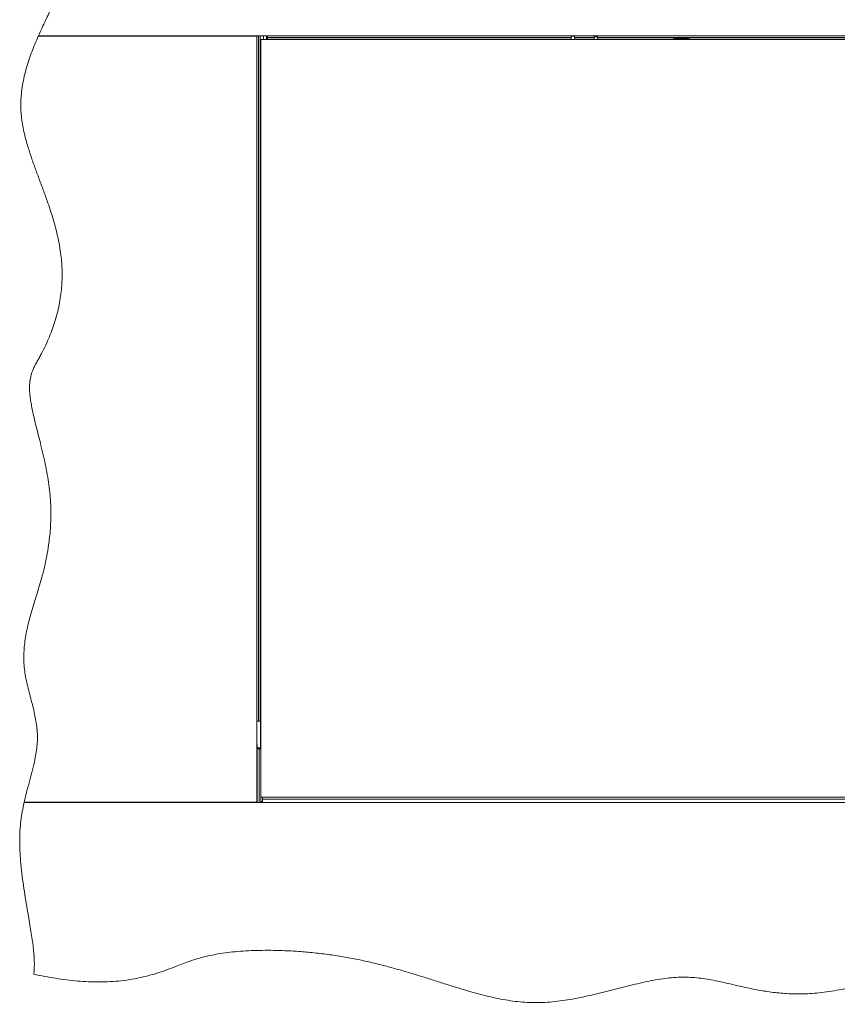
# Paper-space layout 'Sheet2' of a CAD drawing. Units: millimetres. Extents: x 74 to 9579, y 2195 to 7899.
# Drawn here: x 2475 to 3999, y 2195 to 4031 of the extents above; entities that cross this region are included whole.
import ezdxf

# ---------------------------------------------------------------- set-up
doc = ezdxf.new("R2010")
doc.units = ezdxf.units.MM

psp = doc.layouts.new('Sheet2')

# ---------------------------------------------------------------- linework, layer by layer
at = {"color": 7, "linetype": 'Continuous', "lineweight": 18}
for p, q in [((2509.16, 3999.97), (2916.93, 3999.97)), ((2509.61, 4000.97), (5388.65, 4000.97)), ((2711.93, 3999.97), (2711.93, 4000.97)), ((2728.68, 3999.97), (2728.68, 4000.97)), ((2744.18, 4000.97), (2744.18, 3999.97)), ((2762.93, 3999.97), (2762.93, 4000.97)), ((2770.93, 3999.97), (2770.93, 4000.97)), ((2776.93, 4000.97), (2776.93, 3999.97)), ((2903.73, 4000.77), (2903.73, 4000.97)), ((2906.73, 4000.77), (2903.73, 4000.77)), ((2906.73, 4000.77), (2913.73, 4000.77)), ((2910.3, 4000.97), (2910.21, 4000.77)), ((2913.73, 3999.97), (2913.73, 4000.77)), ((2916.93, 3999.97), (2916.93, 4000.97)), ((2916.93, 2571.97), (2916.93, 3999.97)), ((2920.13, 2722.72), (2920.13, 4000.97)), ((2923.13, 2722.72), (2923.13, 4000.97)), ((4974.13, 3993.97), (2924.13, 3993.97)), ((2924.13, 3993.97), (2924.13, 2580.97)), ((2929.13, 3993.97), (2929.13, 4000.97)), ((2934.63, 3993.97), (2934.63, 4000.97)), ((2936.63, 4000.97), (2936.63, 3997.77)), ((2936.63, 3997.77), (3503.13, 3997.77)), ((2936.63, 3997.77), (2936.63, 3994.77)), ((2936.63, 3994.77), (3503.13, 3994.77)), ((2936.63, 3994.77), (2936.63, 3993.97)), ((3503.13, 4000.33), (3503.13, 4000.97)), ((3509.13, 4000.33), (3503.13, 4000.33)), ((3503.13, 3993.97), (3503.13, 4000.33)), ((3509.13, 4000.97), (3509.13, 4000.33)), ((3509.13, 4000.33), (3509.13, 3993.97)), ((3509.13, 3997.77), (3546.13, 3997.77)), ((3509.13, 3994.77), (3546.13, 3994.77)), ((3546.13, 3998.92), (3546.13, 4000.97)), ((3552.13, 3998.92), (3546.13, 3998.92)), ((3546.13, 3998.92), (3546.13, 3993.97)), ((3552.13, 4000.97), (3552.13, 3998.92)), ((3552.13, 3998.92), (3552.13, 3993.97)), ((3552.13, 3997.77), (4346.13, 3997.77)), ((3552.13, 3994.77), (3693.33, 3994.77)), ((3694.33, 3995.97), (3693.33, 3994.97)), ((3693.33, 3994.97), (3693.33, 3993.97)), ((3723.33, 3994.97), (3693.33, 3994.97)), ((3694.33, 3995.97), (3722.33, 3995.97)), ((3723.33, 3994.97), (3722.33, 3995.97)), ((3723.33, 3993.97), (3723.33, 3994.97)), ((3723.33, 3994.77), (4174.93, 3994.77)), ((2923.43, 2722.72), (2916.93, 2722.72)), ((2923.43, 2722.72), (2923.43, 2672.97)), ((2923.43, 2715.97), (2924.13, 2715.97)), ((2924.13, 2713.47), (2923.43, 2713.47)), ((2917.13, 2679.47), (2917.13, 2672.89)), ((2921.13, 2672.97), (2917.13, 2672.97)), ((2917.13, 2670.97), (2917.13, 2672.89)), ((2921.13, 2670.97), (2917.13, 2670.97)), ((2917.13, 2570.97), (2917.13, 2670.97)), ((2924.13, 2672.97), (2921.13, 2672.97)), ((2921.13, 2670.97), (2921.13, 2672.97)), ((2924.13, 2670.97), (2921.13, 2670.97)), ((2921.13, 2570.97), (2921.13, 2670.97)), ((2917.13, 2570.97), (2917.13, 2647.44)), ((5415.49, 2570.97), (2482.77, 2570.97)), ((2916.93, 2571.97), (2482.99, 2571.97)), ((2711.93, 2570.97), (2711.93, 2571.97)), ((2722.28, 2570.97), (2721.97, 2571.97)), ((2750.88, 2571.97), (2750.57, 2570.97)), ((2770.93, 2570.97), (2770.93, 2571.97)), ((2776.93, 2571.97), (2776.93, 2570.97)), ((2916.93, 2571.97), (2916.93, 2570.97)), ((2924.13, 2580.97), (4974.13, 2580.97)), ((2924.13, 2570.97), (2924.13, 2580.97)), ((2924.13, 2572.67), (2927.13, 2572.67)), ((2927.13, 2572.67), (2927.13, 2580.97)), ((2927.13, 2575.47), (2927.63, 2575.47)), ((2927.13, 2572.67), (2927.13, 2570.97)), ((2927.63, 2577.52), (2927.63, 2580.97)), ((4970.63, 2577.52), (2927.63, 2577.52)), ((2927.63, 2570.97), (2927.63, 2577.52))]:
    psp.add_line(p, q, dxfattribs=at)
at = {"color": 8, "linetype": 'Continuous', "lineweight": 18}
for p, q in [((2763.33, 4000.97), (2763.33, 3999.97)), ((2783.93, 4000.97), (2783.93, 3999.97)), ((2906.73, 3999.97), (2906.73, 4000.77)), ((2916.93, 2647.49), (2917.13, 2647.49)), ((2917.13, 2647.44), (2916.93, 2647.44)), ((2765.03, 2571.97), (2765.03, 2570.97)), ((2783.93, 2571.97), (2783.93, 2570.97))]:
    psp.add_line(p, q, dxfattribs=at)
at = {"color": 7, "linetype": 'Continuous', "lineweight": 18}
psp.add_arc((2916.63, 3997.97), 3, 90, 138.18969, dxfattribs=at)
for points, knots in [([(2512.57, 4323.51), (2512.13, 4319.53), (2511.29, 4311.8), (2511.2, 4300.43), (2511.94, 4289.64), (2513.48, 4279.39), (2515.7, 4269.62), (2518.5, 4260.3), (2522.19, 4250.29), (2526.84, 4239.66), (2532.45, 4228.45), (2538.27, 4217.64), (2543.75, 4207.62), (2548.7, 4198.25), (2552.99, 4189.44), (2556.76, 4180.56), (2559.87, 4171.52), (2561.97, 4162.92), (2563.15, 4154.78), (2563.54, 4147.07), (2563.17, 4139.08), (2562.03, 4130.7), (2560.25, 4122.38), (2557.96, 4114.06), (2555.28, 4105.7), (2552.06, 4096.76), (2548.32, 4087.17), (2544.03, 4076.85), (2539.32, 4065.98), (2534.19, 4054.51), (2528.67, 4042.41), (2522.68, 4029.42), (2516.19, 4015.54), (2511.85, 4005.92), (2509.61, 4000.97)], [0, 0, 0, 0, 0.0349104, 0.0678576, 0.0992007, 0.1292603, 0.1583102, 0.1865727, 0.2142179, 0.2514321, 0.2878803, 0.3236224, 0.3586476, 0.3876776, 0.4161805, 0.4442118, 0.4719084, 0.4995177, 0.5213972, 0.5437034, 0.5667948, 0.5912, 0.6174401, 0.6410565, 0.6665361, 0.6941176, 0.7240256, 0.756474, 0.7916685, 0.8275472, 0.8662095, 0.9078179, 0.9524972, 1, 1, 1, 1]), ([(2512.57, 4323.51), (2512.13, 4319.53), (2511.29, 4311.8), (2511.2, 4300.43), (2511.94, 4289.64), (2513.48, 4279.39), (2515.7, 4269.62), (2518.5, 4260.3), (2522.19, 4250.29), (2526.84, 4239.66), (2532.45, 4228.45), (2538.27, 4217.64), (2543.75, 4207.62), (2548.7, 4198.25), (2552.99, 4189.44), (2556.76, 4180.56), (2559.87, 4171.52), (2561.97, 4162.92), (2563.15, 4154.78), (2563.54, 4147.07), (2563.17, 4139.08), (2562.03, 4130.7), (2560.25, 4122.38), (2557.96, 4114.06), (2555.28, 4105.7), (2552.06, 4096.76), (2548.32, 4087.17), (2544.03, 4076.85), (2539.32, 4065.98), (2534.19, 4054.51), (2528.67, 4042.41), (2522.68, 4029.42), (2516.19, 4015.54), (2511.85, 4005.92), (2509.61, 4000.97)], [0, 0, 0, 0, 0.03491037, 0.06785757, 0.09920075, 0.12926032, 0.15831015, 0.1865727, 0.21421794, 0.25143208, 0.28788031, 0.32362243, 0.35864761, 0.38767764, 0.41618046, 0.44421181, 0.47190842, 0.49951767, 0.52139722, 0.54370338, 0.56679484, 0.5912, 0.61744006, 0.64105648, 0.66653612, 0.6941176, 0.72402559, 0.75647397, 0.79166855, 0.82754715, 0.86620946, 0.9078179, 0.95249724, 1, 1, 1, 1]), ([(2509.16, 3999.97), (2507.17, 3995.42), (2503.12, 3986.16), (2497.4, 3971.88), (2492.01, 3957.01), (2487.14, 3941.57), (2482.97, 3925.59), (2479.68, 3909.12), (2477.6, 3893.42), (2476.63, 3878.61), (2476.59, 3864.75), (2477.49, 3850.67), (2479.41, 3836.38), (2482.26, 3821.92), (2485.9, 3807.28), (2490.8, 3790.44), (2497.1, 3771.41), (2504.76, 3750.18), (2512.79, 3728.71), (2520.87, 3707.02), (2528.11, 3686.67), (2534.35, 3667.68), (2539.59, 3650.07), (2544.22, 3632.22), (2548.09, 3614.09), (2550.86, 3596.97), (2552.64, 3580.89), (2553.58, 3565.89), (2553.76, 3550.64), (2553.11, 3535.11), (2551.57, 3519.29), (2549.07, 3503.17), (2545.54, 3486.72), (2541.13, 3470.64), (2535.91, 3454.92), (2529.97, 3439.56), (2523.06, 3423.9), (2516.68, 3411.07), (2511.31, 3401.04), (2507.24, 3393.83), (2503.04, 3386.38), (2499.65, 3379.32), (2497.13, 3372.65), (2495.33, 3366.45), (2493.95, 3359.59), (2493.08, 3351.97), (2492.82, 3343.8), (2493.17, 3335.03), (2494.13, 3325.66), (2495.73, 3315.44), (2497.86, 3304.42), (2500.72, 3291.35), (2504.33, 3276.26), (2508.61, 3259.16), (2513.17, 3241.01), (2517.8, 3222.01), (2522.23, 3202.4), (2526.11, 3182.86), (2529.16, 3163.6), (2531.25, 3144.76), (2532.44, 3126.39), (2532.79, 3108.45), (2532.35, 3090.94), (2531.19, 3073.83), (2529.17, 3055.41), (2526.12, 3035.74), (2521.88, 3014.89), (2516.41, 2992.72), (2509.59, 2969.3), (2501.85, 2944.52), (2495.46, 2923.26), (2490.71, 2905.35), (2487.38, 2890.77), (2484.73, 2876.05), (2482.96, 2861.68), (2482.12, 2847.64), (2482.19, 2833.91), (2483.24, 2819.91), (2485.43, 2805.65), (2488.55, 2791.16), (2492.25, 2776.43), (2496.19, 2761.5), (2499.89, 2747), (2503.06, 2732.98), (2505.53, 2719.49), (2507.2, 2705.92), (2507.85, 2692.3), (2507.24, 2678.65), (2505.57, 2664.97), (2502.74, 2649.44), (2498.61, 2631.98), (2493.39, 2612.48), (2487.9, 2592.48), (2484.64, 2578.86), (2482.99, 2571.97)], [0, 0, 0, 0, 0.010129, 0.0206073, 0.0313779, 0.0423936, 0.0536194, 0.0650352, 0.0766384, 0.0858984, 0.0953033, 0.1048806, 0.1146654, 0.1246825, 0.1349382, 0.1454245, 0.1604563, 0.175829, 0.1914497, 0.2072178, 0.2230452, 0.2355071, 0.2479961, 0.2605243, 0.2731134, 0.2857973, 0.2958854, 0.3060901, 0.3164459, 0.326993, 0.3377768, 0.3488479, 0.360261, 0.3720746, 0.3828507, 0.3940275, 0.4056491, 0.41776, 0.4232556, 0.4288597, 0.4346315, 0.4407208, 0.4448039, 0.4491645, 0.4538847, 0.4590581, 0.4647859, 0.4705501, 0.4769378, 0.4839866, 0.4916445, 0.4998414, 0.511265, 0.5233084, 0.5357921, 0.5494517, 0.5631918, 0.5768006, 0.5900812, 0.6029526, 0.6154549, 0.6276326, 0.6395269, 0.6511751, 0.6626113, 0.6773154, 0.6917639, 0.7060026, 0.7238768, 0.7415197, 0.7589584, 0.7691556, 0.7793148, 0.7894655, 0.7996519, 0.808827, 0.8181356, 0.8276467, 0.8374373, 0.8475319, 0.8578814, 0.8684116, 0.8790398, 0.8883961, 0.897728, 0.9070139, 0.9162595, 0.925513, 0.9348567, 0.9443498, 0.9577036, 0.9714325, 0.9855336, 1, 1, 1, 1]), ([(2509.16, 3999.97), (2507.17, 3995.42), (2503.12, 3986.16), (2497.4, 3971.88), (2492.01, 3957.01), (2487.14, 3941.57), (2482.97, 3925.59), (2479.68, 3909.12), (2477.6, 3893.42), (2476.63, 3878.61), (2476.59, 3864.75), (2477.49, 3850.67), (2479.41, 3836.38), (2482.26, 3821.92), (2485.9, 3807.28), (2490.8, 3790.44), (2497.1, 3771.41), (2504.76, 3750.18), (2512.79, 3728.71), (2520.87, 3707.02), (2528.11, 3686.67), (2534.35, 3667.68), (2539.59, 3650.07), (2544.22, 3632.22), (2548.09, 3614.09), (2550.86, 3596.97), (2552.64, 3580.89), (2553.58, 3565.89), (2553.76, 3550.64), (2553.11, 3535.11), (2551.57, 3519.29), (2549.07, 3503.17), (2545.54, 3486.72), (2541.13, 3470.64), (2535.91, 3454.92), (2529.97, 3439.56), (2523.06, 3423.9), (2516.68, 3411.07), (2511.31, 3401.04), (2507.24, 3393.83), (2503.04, 3386.38), (2499.65, 3379.32), (2497.13, 3372.65), (2495.33, 3366.45), (2493.95, 3359.59), (2493.08, 3351.97), (2492.82, 3343.8), (2493.17, 3335.03), (2494.13, 3325.66), (2495.73, 3315.44), (2497.86, 3304.42), (2500.72, 3291.35), (2504.33, 3276.26), (2508.61, 3259.16), (2513.17, 3241.01), (2517.8, 3222.01), (2522.23, 3202.4), (2526.11, 3182.86), (2529.16, 3163.6), (2531.25, 3144.76), (2532.44, 3126.39), (2532.79, 3108.45), (2532.35, 3090.94), (2531.19, 3073.83), (2529.17, 3055.41), (2526.12, 3035.74), (2521.88, 3014.89), (2516.41, 2992.72), (2509.59, 2969.3), (2501.85, 2944.52), (2495.46, 2923.26), (2490.71, 2905.35), (2487.38, 2890.77), (2484.73, 2876.05), (2482.96, 2861.68), (2482.12, 2847.64), (2482.19, 2833.91), (2483.24, 2819.91), (2485.43, 2805.65), (2488.55, 2791.16), (2492.25, 2776.43), (2496.19, 2761.5), (2499.89, 2747), (2503.06, 2732.98), (2505.53, 2719.49), (2507.2, 2705.92), (2507.85, 2692.3), (2507.24, 2678.65), (2505.57, 2664.97), (2502.74, 2649.44), (2498.61, 2631.98), (2493.39, 2612.48), (2487.9, 2592.48), (2484.64, 2578.86), (2482.99, 2571.97)], [0, 0, 0, 0, 0.010129, 0.0206073, 0.0313779, 0.0423936, 0.0536194, 0.0650352, 0.0766384, 0.0858984, 0.0953033, 0.1048806, 0.1146654, 0.1246825, 0.1349382, 0.1454245, 0.1604563, 0.175829, 0.1914497, 0.2072178, 0.2230452, 0.2355071, 0.2479961, 0.2605243, 0.2731134, 0.2857973, 0.2958854, 0.3060901, 0.3164459, 0.326993, 0.3377768, 0.3488479, 0.360261, 0.3720746, 0.3828507, 0.3940275, 0.4056491, 0.41776, 0.4232556, 0.4288597, 0.4346315, 0.4407208, 0.4448039, 0.4491645, 0.4538847, 0.4590581, 0.4647859, 0.4705501, 0.4769378, 0.4839866, 0.4916445, 0.4998414, 0.511265, 0.5233084, 0.5357921, 0.5494517, 0.5631918, 0.5768006, 0.5900812, 0.6029526, 0.6154549, 0.6276326, 0.6395269, 0.6511751, 0.6626113, 0.6773154, 0.6917639, 0.7060026, 0.7238768, 0.7415197, 0.7589584, 0.7691556, 0.7793148, 0.7894655, 0.7996519, 0.808827, 0.8181356, 0.8276467, 0.8374373, 0.8475319, 0.8578814, 0.8684116, 0.8790398, 0.8883961, 0.897728, 0.9070139, 0.9162595, 0.925513, 0.9348567, 0.9443498, 0.9577036, 0.9714325, 0.9855336, 1, 1, 1, 1]), ([(2482.77, 2570.97), (2481.57, 2565.35), (2479.16, 2553.99), (2476.5, 2536.55), (2474.85, 2518.53), (2474.37, 2499.98), (2474.82, 2481.04), (2476.16, 2460.66), (2478.39, 2439.03), (2481.41, 2416.34), (2484.88, 2393.95), (2488.33, 2373.49), (2491.51, 2355.07), (2494.29, 2338.74), (2496.82, 2323.16), (2498.96, 2308.45), (2500.59, 2294.79), (2501.6, 2282.26), (2501.93, 2270.88), (2501.75, 2260.52), (2501.2, 2253.96), (2500.94, 2250.84)], [0, 0, 0, 0, 0.0533667, 0.1079397, 0.1639451, 0.2214803, 0.2803098, 0.3400983, 0.4112527, 0.4824627, 0.5529427, 0.6218673, 0.6753169, 0.7267889, 0.7758462, 0.822061, 0.8650241, 0.9037007, 0.93887, 0.9708595, 1, 1, 1, 1]), ([(2482.77, 2570.97), (2481.57, 2565.35), (2479.16, 2553.99), (2476.5, 2536.55), (2474.85, 2518.53), (2474.37, 2499.98), (2474.82, 2481.04), (2476.16, 2460.66), (2478.39, 2439.03), (2481.41, 2416.34), (2484.88, 2393.95), (2488.33, 2373.49), (2491.51, 2355.07), (2494.29, 2338.74), (2496.82, 2323.16), (2498.96, 2308.45), (2500.59, 2294.79), (2501.6, 2282.26), (2501.93, 2270.88), (2501.75, 2260.52), (2501.2, 2253.96), (2500.94, 2250.84)], [0, 0, 0, 0, 0.0533667, 0.1079397, 0.1639451, 0.2214803, 0.2803098, 0.3400983, 0.4112527, 0.4824627, 0.5529427, 0.6218673, 0.6753169, 0.7267889, 0.7758462, 0.822061, 0.8650241, 0.9037007, 0.93887, 0.9708595, 1, 1, 1, 1]), ([(2500.94, 2250.84), (2507.7, 2249.43), (2521.2, 2246.63), (2541.53, 2243.08), (2561.91, 2240.14), (2582.35, 2237.96), (2602.74, 2236.63), (2623.1, 2236.22), (2643.44, 2236.82), (2663.89, 2238.5), (2683.06, 2241.18), (2700.96, 2244.66), (2717.6, 2248.74), (2734.35, 2253.72), (2751.23, 2259.72), (2766.37, 2265.68), (2780.03, 2270.95), (2792.26, 2275.39), (2805.15, 2279.6), (2818.84, 2283.43), (2833.41, 2286.7), (2849.57, 2289.56), (2867.29, 2291.92), (2886.53, 2293.72), (2906.49, 2294.89), (2927.03, 2295.45), (2948, 2295.41), (2969.27, 2294.81), (2993.38, 2293.51), (3020.12, 2291.28), (3049.18, 2287.89), (3077.58, 2283.59), (3105.26, 2278.39), (3132.15, 2272.42), (3158.31, 2265.84), (3183.59, 2258.84), (3208.09, 2251.57), (3231.87, 2244.18), (3255.01, 2236.82), (3276.66, 2229.95), (3296.95, 2223.67), (3315.95, 2218.05), (3334.66, 2212.91), (3353.14, 2208.33), (3371.44, 2204.43), (3389.6, 2201.32), (3407.67, 2199.08), (3425.99, 2197.81), (3444.59, 2197.7), (3463.45, 2198.75), (3482.28, 2200.78), (3501.05, 2203.63), (3519.72, 2207.15), (3538.84, 2211.31), (3558.37, 2215.98), (3578.25, 2221.01), (3597.89, 2226.06), (3617.27, 2230.94), (3636.34, 2235.43), (3655.07, 2239.34), (3672.95, 2242.39), (3689.95, 2244.46), (3706.08, 2245.47), (3721.86, 2245.34), (3737.34, 2244.19), (3752.59, 2242.22), (3768.77, 2239.41), (3785.98, 2235.8), (3804.39, 2231.57), (3823.18, 2227.22), (3842.56, 2223.03), (3860.26, 2219.76), (3876.23, 2217.38), (3890.36, 2215.74), (3905, 2214.59), (3920.2, 2214), (3936.01, 2214.06), (3952.67, 2214.85), (3970.23, 2216.49), (3988.71, 2219.09), (4007.89, 2222.57), (4027.68, 2226.78), (4047.96, 2231.63), (4072.64, 2238.02), (4101.56, 2246.09), (4134.46, 2255.71), (4162.82, 2264.12), (4186.47, 2271.01), (4205.33, 2276.36), (4223.7, 2281.34), (4241.47, 2285.87), (4258.45, 2289.82), (4274.54, 2293.1), (4289.71, 2295.62), (4304.03, 2297.39), (4317.63, 2298.44), (4330.55, 2298.8), (4342.86, 2298.51), (4354.55, 2297.59), (4365.68, 2296.09), (4377.38, 2293.86), (4389.62, 2290.73), (4402.4, 2286.56), (4416.18, 2281.18), (4431.06, 2274.44), (4447.24, 2266.31), (4463.75, 2257.64), (4478.82, 2249.79), (4492.54, 2242.95), (4504.82, 2237.14), (4517.77, 2231.41), (4531.5, 2225.84), (4546.01, 2220.52), (4561.33, 2215.52), (4577.41, 2210.9), (4594.23, 2206.69), (4611.76, 2202.95), (4629.89, 2199.78), (4648.47, 2197.28), (4667.25, 2195.55), (4686.09, 2194.69), (4704.84, 2194.77), (4723.37, 2195.89), (4741.52, 2198.14), (4759.21, 2201.58), (4776.43, 2206.02), (4793.22, 2211.33), (4809.62, 2217.33), (4827.31, 2224.56), (4846.22, 2233), (4866.32, 2242.52), (4885.38, 2251.71), (4903.49, 2260.26), (4920.75, 2267.96), (4937.91, 2274.91), (4955.06, 2280.87), (4972.25, 2285.57), (4989.32, 2288.82), (5006.23, 2290.8), (5023, 2291.65), (5039.89, 2291.5), (5056.91, 2290.41), (5074.07, 2288.49), (5091.41, 2285.81), (5111.19, 2282.04), (5133.49, 2276.97), (5158.38, 2270.55), (5183.77, 2263.47), (5212.72, 2255.09), (5245.41, 2245.58), (5282.03, 2235.44), (5314.29, 2227.31), (5341.67, 2221.01), (5363.69, 2216.36), (5385.33, 2212.22), (5399.66, 2209.94), (5406.72, 2208.82)], [0, 0, 0, 0, 0.0069279, 0.0138302, 0.0207119, 0.027581, 0.0344493, 0.0412094, 0.0480029, 0.0548531, 0.0617876, 0.0674174, 0.0731397, 0.0789741, 0.0849432, 0.0911086, 0.0952967, 0.0996363, 0.1041579, 0.1088977, 0.113892, 0.119139, 0.1253527, 0.1318275, 0.1385263, 0.1454096, 0.1524368, 0.1595662, 0.1667553, 0.1766588, 0.1864818, 0.1961117, 0.2054667, 0.2147367, 0.2237487, 0.2325196, 0.2410625, 0.249388, 0.2575045, 0.2654194, 0.2721854, 0.2788087, 0.2852966, 0.2916588, 0.297908, 0.3040612, 0.31014, 0.3161717, 0.3224753, 0.3287887, 0.3351199, 0.3414686, 0.3478281, 0.3541859, 0.3611004, 0.3679682, 0.3747615, 0.3814521, 0.3880126, 0.3944186, 0.4006512, 0.4062025, 0.4115985, 0.4168557, 0.4220244, 0.4271545, 0.4322867, 0.4384937, 0.4447969, 0.4512359, 0.4578498, 0.4646821, 0.4692987, 0.4740484, 0.4789509, 0.4840285, 0.489306, 0.4948103, 0.5007528, 0.5069968, 0.5135289, 0.5203101, 0.5272975, 0.5344454, 0.5458874, 0.5574177, 0.5688418, 0.5755637, 0.5821348, 0.5885136, 0.5946593, 0.6005328, 0.6060002, 0.6111385, 0.6159528, 0.6204752, 0.6248143, 0.6289203, 0.6328282, 0.636572, 0.6401844, 0.6447675, 0.6492427, 0.6536668, 0.659597, 0.6656244, 0.6718346, 0.678306, 0.6826758, 0.6872117, 0.6919383, 0.6968829, 0.7020747, 0.7074401, 0.7130499, 0.71886, 0.7248273, 0.7310344, 0.737318, 0.743637, 0.7499532, 0.756232, 0.7624433, 0.7685629, 0.7745731, 0.7805104, 0.7863933, 0.7922325, 0.798032, 0.805563, 0.8130085, 0.8203467, 0.8267884, 0.83311, 0.8393019, 0.8453637, 0.8513088, 0.8571721, 0.8627748, 0.8683794, 0.8740162, 0.8797098, 0.8854798, 0.8913411, 0.8973045, 0.9056836, 0.9142798, 0.9230962, 0.9321314, 0.9445116, 0.9572621, 0.9702518, 0.9778926, 0.9854411, 0.9928317, 1, 1, 1, 1]), ([(2500.94, 2250.84), (2507.7, 2249.43), (2521.2, 2246.63), (2541.53, 2243.08), (2561.91, 2240.14), (2582.35, 2237.96), (2602.74, 2236.63), (2623.1, 2236.22), (2643.44, 2236.82), (2663.89, 2238.5), (2683.06, 2241.18), (2700.96, 2244.66), (2717.6, 2248.74), (2734.35, 2253.72), (2751.23, 2259.72), (2766.37, 2265.68), (2780.03, 2270.95), (2792.26, 2275.39), (2805.15, 2279.6), (2818.84, 2283.43), (2833.41, 2286.7), (2849.57, 2289.56), (2867.29, 2291.92), (2886.53, 2293.72), (2906.49, 2294.89), (2927.03, 2295.45), (2948, 2295.41), (2969.27, 2294.81), (2993.38, 2293.51), (3020.12, 2291.28), (3049.18, 2287.89), (3077.58, 2283.59), (3105.26, 2278.39), (3132.15, 2272.42), (3158.31, 2265.84), (3183.59, 2258.84), (3208.09, 2251.57), (3231.87, 2244.18), (3255.01, 2236.82), (3276.66, 2229.95), (3296.95, 2223.67), (3315.95, 2218.05), (3334.66, 2212.91), (3353.14, 2208.33), (3371.44, 2204.43), (3389.6, 2201.32), (3407.67, 2199.08), (3425.99, 2197.81), (3444.59, 2197.7), (3463.45, 2198.75), (3482.28, 2200.78), (3501.05, 2203.63), (3519.72, 2207.15), (3538.84, 2211.31), (3558.37, 2215.98), (3578.25, 2221.01), (3597.89, 2226.06), (3617.27, 2230.94), (3636.34, 2235.43), (3655.07, 2239.34), (3672.95, 2242.39), (3689.95, 2244.46), (3706.08, 2245.47), (3721.86, 2245.34), (3737.34, 2244.19), (3752.59, 2242.22), (3768.77, 2239.41), (3785.98, 2235.8), (3804.39, 2231.57), (3823.18, 2227.22), (3842.56, 2223.03), (3860.26, 2219.76), (3876.23, 2217.38), (3890.36, 2215.74), (3905, 2214.59), (3920.2, 2214), (3936.01, 2214.06), (3952.67, 2214.85), (3970.23, 2216.49), (3988.71, 2219.09), (4007.89, 2222.57), (4027.68, 2226.78), (4047.96, 2231.63), (4072.64, 2238.02), (4101.56, 2246.09), (4134.46, 2255.71), (4162.82, 2264.12), (4186.47, 2271.01), (4205.33, 2276.36), (4223.7, 2281.34), (4241.47, 2285.87), (4258.45, 2289.82), (4274.54, 2293.1), (4289.71, 2295.62), (4304.03, 2297.39), (4317.63, 2298.44), (4330.55, 2298.8), (4342.86, 2298.51), (4354.55, 2297.59), (4365.68, 2296.09), (4377.38, 2293.86), (4389.62, 2290.73), (4402.4, 2286.56), (4416.18, 2281.18), (4431.06, 2274.44), (4447.24, 2266.31), (4463.75, 2257.64), (4478.82, 2249.79), (4492.54, 2242.95), (4504.82, 2237.14), (4517.77, 2231.41), (4531.5, 2225.84), (4546.01, 2220.52), (4561.33, 2215.52), (4577.41, 2210.9), (4594.23, 2206.69), (4611.76, 2202.95), (4629.89, 2199.78), (4648.47, 2197.28), (4667.25, 2195.55), (4686.09, 2194.69), (4704.84, 2194.77), (4723.37, 2195.89), (4741.52, 2198.14), (4759.21, 2201.58), (4776.43, 2206.02), (4793.22, 2211.33), (4809.62, 2217.33), (4827.31, 2224.56), (4846.22, 2233), (4866.32, 2242.52), (4885.38, 2251.71), (4903.49, 2260.26), (4920.75, 2267.96), (4937.91, 2274.91), (4955.06, 2280.87), (4972.25, 2285.57), (4989.32, 2288.82), (5006.23, 2290.8), (5023, 2291.65), (5039.89, 2291.5), (5056.91, 2290.41), (5074.07, 2288.49), (5091.41, 2285.81), (5111.19, 2282.04), (5133.49, 2276.97), (5158.38, 2270.55), (5183.77, 2263.47), (5212.72, 2255.09), (5245.41, 2245.58), (5282.03, 2235.44), (5314.29, 2227.31), (5341.67, 2221.01), (5363.69, 2216.36), (5385.33, 2212.22), (5399.66, 2209.94), (5406.72, 2208.82)], [0, 0, 0, 0, 0.0069279, 0.0138302, 0.0207119, 0.027581, 0.0344493, 0.0412094, 0.0480029, 0.0548531, 0.0617876, 0.0674174, 0.0731397, 0.0789741, 0.0849432, 0.0911086, 0.0952967, 0.0996363, 0.1041579, 0.1088977, 0.113892, 0.119139, 0.1253527, 0.1318275, 0.1385263, 0.1454096, 0.1524368, 0.1595662, 0.1667553, 0.1766588, 0.1864818, 0.1961117, 0.2054667, 0.2147367, 0.2237487, 0.2325196, 0.2410625, 0.249388, 0.2575045, 0.2654194, 0.2721854, 0.2788087, 0.2852966, 0.2916588, 0.297908, 0.3040612, 0.31014, 0.3161717, 0.3224753, 0.3287887, 0.3351199, 0.3414686, 0.3478281, 0.3541859, 0.3611004, 0.3679682, 0.3747615, 0.3814521, 0.3880126, 0.3944186, 0.4006512, 0.4062025, 0.4115985, 0.4168557, 0.4220244, 0.4271545, 0.4322867, 0.4384937, 0.4447969, 0.4512359, 0.4578498, 0.4646821, 0.4692987, 0.4740484, 0.4789509, 0.4840285, 0.489306, 0.4948103, 0.5007528, 0.5069968, 0.5135289, 0.5203101, 0.5272975, 0.5344454, 0.5458874, 0.5574177, 0.5688418, 0.5755637, 0.5821348, 0.5885136, 0.5946593, 0.6005328, 0.6060002, 0.6111385, 0.6159528, 0.6204752, 0.6248143, 0.6289203, 0.6328282, 0.636572, 0.6401844, 0.6447675, 0.6492427, 0.6536668, 0.659597, 0.6656244, 0.6718346, 0.678306, 0.6826758, 0.6872117, 0.6919383, 0.6968829, 0.7020747, 0.7074401, 0.7130499, 0.71886, 0.7248273, 0.7310344, 0.737318, 0.743637, 0.7499532, 0.756232, 0.7624433, 0.7685629, 0.7745731, 0.7805104, 0.7863933, 0.7922325, 0.798032, 0.805563, 0.8130085, 0.8203467, 0.8267884, 0.83311, 0.8393019, 0.8453637, 0.8513088, 0.8571721, 0.8627748, 0.8683794, 0.8740162, 0.8797098, 0.8854798, 0.8913411, 0.8973045, 0.9056836, 0.9142798, 0.9230962, 0.9321314, 0.9445116, 0.9572621, 0.9702518, 0.9778926, 0.9854411, 0.9928317, 1, 1, 1, 1])]:
    psp.add_open_spline(points, degree=3, knots=knots, dxfattribs=at)

doc.saveas('drawing.dxf')
